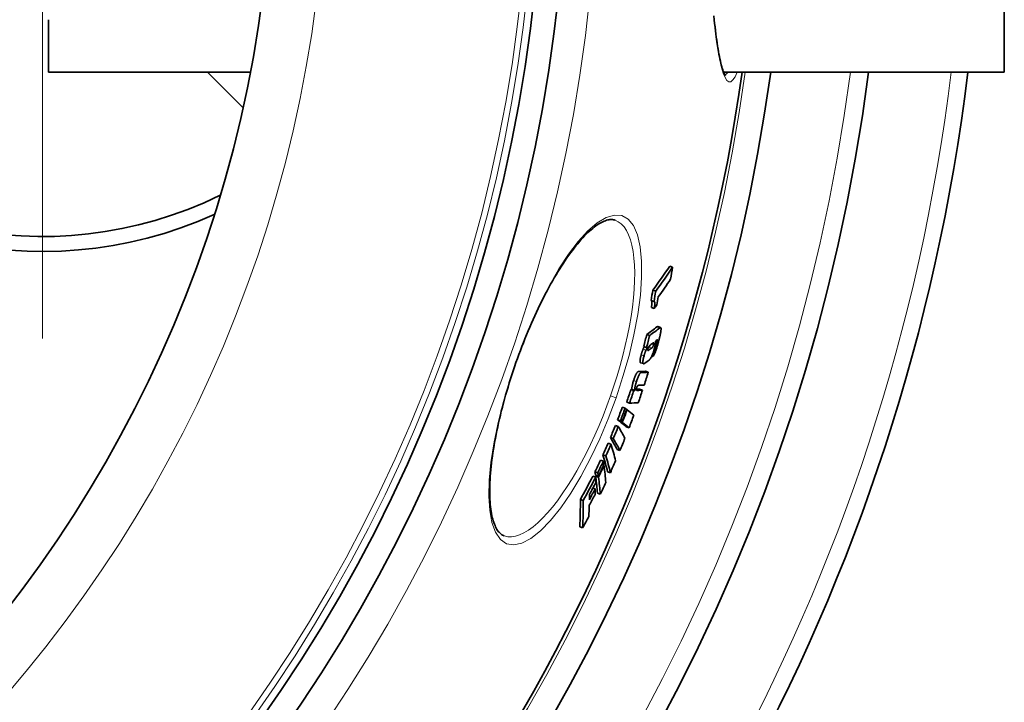
# Model space of a CAD drawing. Extents: x 19041 to 70782, y 6941 to 21131.
# Drawn here: x 45065 to 45394, y 8374 to 8602 of the extents above; entities that cross this region are included whole.
import ezdxf

# ---------------------------------------------------------------- set-up
doc = ezdxf.new("R2010")
doc.units = 0
doc.header["$LTSCALE"] = 25
doc.header["$MEASUREMENT"] = 0
doc.linetypes.add('CHAIN', pattern=[0.3543, 0.2362, -0.0295, 0.0591, -0.0295])
doc.linetypes.add('DASH_DOT', pattern=[0.37, 0.24, -0.06, 0.01, -0.06])
for name, color, linetype, lineweight in [('Středová značka (ISO)', 1, 'DASH_DOT', 9), ('Viditelná (ISO)', 7, 'CONTINUOUS', 35), ('Viditelná tenká (ISO)', 7, 'CONTINUOUS', 18)]:
    doc.layers.add(name, color=color, linetype=linetype, lineweight=lineweight)

msp = doc.modelspace()

# ---------------------------------------------------------------- linework, layer by layer
at = {"layer": 'Středová značka (ISO)', "linetype": 'CHAIN', "ltscale": 23.990969}
msp.add_line((45072.25, 8849.83), (45072.25, 8479.83), dxfattribs=at)
at = {"layer": 'Viditelná (ISO)'}
for p, q in [((45394.25, 8584.83), (45394.25, 8744.83)), ((45074.25, 8584.83), (45074.25, 8602.38)), ((45074.25, 8584.83), (45141.81, 8584.83)), ((45127.46, 8584.83), (45139.35, 8572.98)), ((45300.28, 8584.83), (45394.25, 8584.83)), ((45283.18, 8519.57), (45282.22, 8519.9)), ((45277.53, 8511.52), (45276.56, 8511.86)), ((45276.96, 8508.11), (45276, 8508.45)), ((45277.07, 8505.73), (45276.1, 8506.07)), ((45278.23, 8499.66), (45279.19, 8499.33)), ((45275.51, 8496.74), (45274.55, 8497.08)), ((45274.45, 8492.67), (45273.49, 8493)), ((45277.57, 8493.56), (45277.39, 8493.63)), ((45276.5, 8489.62), (45276.2, 8489.73)), ((45272.49, 8487.6), (45273.45, 8487.27)), ((45275.04, 8484.39), (45274.09, 8484.73)), ((45270.19, 8478.29), (45269.23, 8478.63)), ((45270.59, 8478.3), (45269.63, 8478.63)), ((45273.11, 8478.4), (45272.15, 8478.74)), ((45267.3, 8472.36), (45266.34, 8472.69)), ((45268.79, 8474.09), (45267.83, 8474.42)), ((45267.96, 8471.85), (45267.79, 8471.91)), ((45264.99, 8466.26), (45264.03, 8466.59)), ((45265.73, 8468.14), (45264.77, 8468.48)), ((45266.24, 8467.75), (45265.28, 8468.09)), ((45266.38, 8467.64), (45265.42, 8467.98)), ((45268.62, 8465.81), (45267.66, 8466.15)), ((45262.55, 8460.34), (45261.59, 8460.68)), ((45263.34, 8462.18), (45262.37, 8462.52)), ((45260.81, 8456.38), (45259.84, 8456.72)), ((45265.57, 8458.19), (45264.62, 8458.52)), ((45260.01, 8454.65), (45259.05, 8454.99)), ((45260.23, 8453.13), (45260.05, 8453.19)), ((45257.47, 8449.33), (45256.51, 8449.67)), ((45258.16, 8450.78), (45257.2, 8451.12)), ((45258.33, 8449.61), (45257.37, 8449.95)), ((45258.38, 8449.26), (45257.42, 8449.6)), ((45262.35, 8450.77), (45261.39, 8451.11)), ((45257.27, 8445.37), (45256.51, 8445.64)), ((45258.98, 8443.62), (45258.02, 8443.96)), ((45253.27, 8441.46), (45252.31, 8441.8)), ((45226.79, 8429.64), (45226.79, 8429.64)), ((45253.05, 8432.28), (45252.09, 8432.62))]:
    msp.add_line(p, q, dxfattribs=at)
at = {"layer": 'Viditelná (ISO)', "flags": 128}
for points in [[(45297.01, 8603.63), (45297.14, 8602.37), (45297.26, 8601.14), (45297.39, 8599.94), (45297.53, 8598.78), (45297.66, 8597.66), (45297.8, 8596.58), (45297.95, 8595.53), (45298.09, 8594.52), (45298.24, 8593.54), (45298.39, 8592.61), (45298.54, 8591.71), (45298.7, 8590.86), (45298.86, 8590.04), (45299.01, 8589.28), (45299.17, 8588.55), (45299.33, 8587.87), (45299.5, 8587.23), (45299.66, 8586.65), (45299.82, 8586.11), (45299.99, 8585.61), (45300.15, 8585.17), (45300.3, 8584.78), (45300.45, 8584.44), (45300.59, 8584.16), (45300.71, 8583.94), (45300.82, 8583.78), (45300.89, 8583.69), (45300.92, 8583.66), (45300.92, 8583.65)], [(45263.92, 8535.3), (45263.66, 8535.38), (45263.39, 8535.44), (45263.1, 8535.49), (45262.81, 8535.51), (45262.49, 8535.5), (45262.17, 8535.48), (45261.82, 8535.43), (45261.46, 8535.35), (45261.09, 8535.25), (45260.69, 8535.12), (45260.27, 8534.96), (45259.84, 8534.77), (45259.4, 8534.54), (45258.94, 8534.29), (45258.46, 8534.01), (45257.97, 8533.69), (45257.48, 8533.34), (45256.97, 8532.96), (45256.45, 8532.55), (45255.92, 8532.1), (45255.38, 8531.63), (45254.83, 8531.12), (45254.28, 8530.58), (45253.72, 8530), (45253.15, 8529.4), (45252.57, 8528.77), (45251.99, 8528.11), (45251.41, 8527.42), (45250.82, 8526.7), (45250.23, 8525.95), (45249.63, 8525.18), (45249.03, 8524.38), (45248.43, 8523.55), (45247.83, 8522.69), (45247.22, 8521.8), (45246.61, 8520.89), (45246.01, 8519.95), (45245.4, 8518.99), (45244.79, 8518), (45244.18, 8516.99), (45243.57, 8515.96), (45242.96, 8514.91), (45242.36, 8513.84), (45241.76, 8512.75), (45241.16, 8511.63), (45240.56, 8510.49), (45239.97, 8509.34), (45239.38, 8508.16), (45238.79, 8506.97), (45238.2, 8505.76), (45237.63, 8504.53), (45237.05, 8503.29), (45236.48, 8502.04), (45235.92, 8500.78), (45235.37, 8499.5), (45234.82, 8498.21), (45234.29, 8496.92), (45233.75, 8495.61), (45233.23, 8494.29), (45232.71, 8492.97), (45232.21, 8491.63), (45231.71, 8490.3), (45231.22, 8488.95), (45230.74, 8487.61)], [(45276.12, 8508.41), (45276.15, 8508.37), (45276.17, 8508.33), (45276.19, 8508.28), (45276.21, 8508.23), (45276.22, 8508.16), (45276.23, 8508.09), (45276.24, 8508.01), (45276.25, 8507.93), (45276.25, 8507.84), (45276.25, 8507.74), (45276.25, 8507.65), (45276.25, 8507.54), (45276.24, 8507.43), (45276.24, 8507.32), (45276.23, 8507.21), (45276.22, 8507.09), (45276.21, 8506.97), (45276.2, 8506.85), (45276.19, 8506.72), (45276.17, 8506.6), (45276.16, 8506.47), (45276.14, 8506.34), (45276.12, 8506.2), (45276.1, 8506.07)], [(45277.07, 8505.73), (45277.09, 8505.89), (45277.11, 8506.04), (45277.13, 8506.2), (45277.14, 8506.35), (45277.16, 8506.49), (45277.17, 8506.64), (45277.19, 8506.78), (45277.2, 8506.91), (45277.2, 8507.05), (45277.21, 8507.17), (45277.21, 8507.3), (45277.21, 8507.41), (45277.21, 8507.52), (45277.21, 8507.62), (45277.2, 8507.72), (45277.19, 8507.81), (45277.17, 8507.88), (45277.15, 8507.95), (45277.13, 8508), (45277.1, 8508.05), (45277.07, 8508.08), (45277.04, 8508.1), (45277, 8508.11), (45276.96, 8508.11)], [(45278.23, 8499.66), (45278.22, 8499.67), (45278.21, 8499.67), (45278.2, 8499.67), (45278.19, 8499.67), (45278.17, 8499.67), (45278.16, 8499.67), (45278.15, 8499.67), (45278.14, 8499.67), (45278.13, 8499.66), (45278.11, 8499.66), (45278.1, 8499.66), (45278.09, 8499.65), (45278.08, 8499.64), (45278.06, 8499.64), (45278.05, 8499.63), (45278.04, 8499.62), (45278.02, 8499.62), (45278.01, 8499.61), (45277.99, 8499.6), (45277.98, 8499.59), (45277.97, 8499.58), (45277.95, 8499.57), (45277.94, 8499.56), (45277.92, 8499.55)], [(45279.32, 8499.03), (45279.33, 8498.93), (45279.33, 8498.82), (45279.33, 8498.7), (45279.32, 8498.57), (45279.3, 8498.43), (45279.29, 8498.28), (45279.27, 8498.12), (45279.24, 8497.95), (45279.21, 8497.78), (45279.18, 8497.6), (45279.14, 8497.41), (45279.11, 8497.22), (45279.07, 8497.03), (45279.02, 8496.83), (45278.98, 8496.63), (45278.93, 8496.43), (45278.89, 8496.22), (45278.84, 8496.02), (45278.79, 8495.81), (45278.73, 8495.6), (45278.68, 8495.39), (45278.63, 8495.17), (45278.57, 8494.96), (45278.51, 8494.75)], [(45278.88, 8499.21), (45278.91, 8499.23), (45278.94, 8499.25), (45278.96, 8499.27), (45278.99, 8499.28), (45279.01, 8499.3), (45279.04, 8499.31), (45279.06, 8499.32), (45279.08, 8499.33), (45279.11, 8499.33), (45279.13, 8499.33), (45279.15, 8499.33), (45279.17, 8499.33), (45279.19, 8499.33), (45279.21, 8499.32), (45279.23, 8499.3), (45279.24, 8499.29), (45279.26, 8499.27), (45279.27, 8499.25), (45279.28, 8499.22), (45279.29, 8499.19), (45279.3, 8499.16), (45279.31, 8499.12), (45279.32, 8499.08), (45279.32, 8499.03)], [(45273.7, 8492.93), (45273.68, 8492.88), (45273.65, 8492.83), (45273.63, 8492.79), (45273.61, 8492.75), (45273.59, 8492.7), (45273.57, 8492.67), (45273.55, 8492.63), (45273.53, 8492.59), (45273.51, 8492.56), (45273.49, 8492.52), (45273.48, 8492.49), (45273.46, 8492.46), (45273.45, 8492.43), (45273.43, 8492.4), (45273.42, 8492.37), (45273.41, 8492.34), (45273.39, 8492.31), (45273.38, 8492.29), (45273.37, 8492.26), (45273.36, 8492.24), (45273.35, 8492.22), (45273.34, 8492.19), (45273.33, 8492.17), (45273.32, 8492.15)], [(45274.28, 8491.81), (45274.29, 8491.84), (45274.31, 8491.88), (45274.32, 8491.91), (45274.34, 8491.95), (45274.36, 8491.99), (45274.38, 8492.03), (45274.4, 8492.07), (45274.42, 8492.12), (45274.44, 8492.16), (45274.47, 8492.21), (45274.49, 8492.25), (45274.51, 8492.3), (45274.54, 8492.35), (45274.56, 8492.4), (45274.59, 8492.45), (45274.62, 8492.5), (45274.64, 8492.55), (45274.67, 8492.61), (45274.69, 8492.66), (45274.72, 8492.7), (45274.74, 8492.75), (45274.77, 8492.8), (45274.79, 8492.84), (45274.81, 8492.89)], [(45274.95, 8492.29), (45274.94, 8492.24), (45274.93, 8492.2), (45274.92, 8492.15), (45274.91, 8492.11), (45274.9, 8492.07), (45274.89, 8492.03), (45274.88, 8491.99), (45274.88, 8491.95), (45274.87, 8491.92), (45274.87, 8491.89), (45274.87, 8491.86), (45274.87, 8491.83), (45274.87, 8491.8), (45274.87, 8491.78), (45274.87, 8491.76), (45274.87, 8491.74), (45274.88, 8491.73), (45274.88, 8491.71), (45274.89, 8491.7), (45274.89, 8491.69), (45274.9, 8491.68), (45274.9, 8491.68), (45274.91, 8491.67), (45274.92, 8491.67)], [(45275.92, 8493.67), (45275.87, 8493.64), (45275.83, 8493.6), (45275.78, 8493.57), (45275.74, 8493.53), (45275.69, 8493.49), (45275.65, 8493.45), (45275.61, 8493.41), (45275.56, 8493.37), (45275.52, 8493.33), (45275.48, 8493.28), (45275.44, 8493.23), (45275.4, 8493.18), (45275.36, 8493.13), (45275.32, 8493.08), (45275.28, 8493.02), (45275.24, 8492.97), (45275.2, 8492.9), (45275.17, 8492.83), (45275.13, 8492.76), (45275.09, 8492.68), (45275.05, 8492.59), (45275.01, 8492.49), (45274.98, 8492.39), (45274.95, 8492.29)], [(45275.74, 8493.53), (45275.71, 8493.47), (45275.69, 8493.42), (45275.66, 8493.37), (45275.64, 8493.32), (45275.61, 8493.28), (45275.59, 8493.24), (45275.56, 8493.2), (45275.54, 8493.17), (45275.52, 8493.14), (45275.5, 8493.11), (45275.47, 8493.08), (45275.45, 8493.05), (45275.43, 8493.03), (45275.41, 8493.01), (45275.39, 8492.99), (45275.37, 8492.97), (45275.35, 8492.95), (45275.33, 8492.93), (45275.31, 8492.91), (45275.29, 8492.89), (45275.27, 8492.88), (45275.26, 8492.86), (45275.24, 8492.85), (45275.22, 8492.83)], [(45277.07, 8492.26), (45277.01, 8492.04), (45276.94, 8491.82), (45276.88, 8491.59), (45276.81, 8491.37), (45276.74, 8491.15), (45276.67, 8490.93), (45276.59, 8490.71), (45276.51, 8490.5), (45276.44, 8490.29), (45276.36, 8490.1), (45276.28, 8489.91), (45276.2, 8489.74), (45276.12, 8489.58), (45276.05, 8489.43), (45275.97, 8489.29), (45275.9, 8489.17), (45275.83, 8489.05), (45275.76, 8488.95), (45275.69, 8488.85), (45275.62, 8488.76), (45275.56, 8488.68), (45275.49, 8488.61), (45275.43, 8488.55), (45275.37, 8488.49)], [(45276.18, 8492.5), (45276.2, 8492.51), (45276.22, 8492.53), (45276.25, 8492.55), (45276.27, 8492.57), (45276.29, 8492.6), (45276.32, 8492.62), (45276.34, 8492.64), (45276.37, 8492.67), (45276.39, 8492.7), (45276.42, 8492.73), (45276.45, 8492.76), (45276.48, 8492.8), (45276.5, 8492.84), (45276.53, 8492.88), (45276.56, 8492.93), (45276.59, 8492.98), (45276.62, 8493.04), (45276.66, 8493.11), (45276.69, 8493.18), (45276.72, 8493.26), (45276.75, 8493.34), (45276.79, 8493.43), (45276.81, 8493.52), (45276.84, 8493.61)], [(45278.51, 8494.75), (45278.44, 8494.48), (45278.37, 8494.2), (45278.29, 8493.93), (45278.21, 8493.65), (45278.13, 8493.37), (45278.05, 8493.09), (45277.96, 8492.81), (45277.87, 8492.53), (45277.79, 8492.26), (45277.69, 8491.99), (45277.6, 8491.73), (45277.51, 8491.47), (45277.41, 8491.23), (45277.32, 8490.99), (45277.22, 8490.77), (45277.13, 8490.57), (45277.04, 8490.38), (45276.95, 8490.21), (45276.87, 8490.07), (45276.78, 8489.94), (45276.71, 8489.84), (45276.64, 8489.75), (45276.57, 8489.68), (45276.5, 8489.62)], [(45276.84, 8493.61), (45276.87, 8493.72), (45276.89, 8493.82), (45276.9, 8493.91), (45276.91, 8493.99), (45276.92, 8494.05), (45276.92, 8494.11), (45276.91, 8494.15), (45276.9, 8494.18), (45276.89, 8494.21), (45276.87, 8494.23), (45276.86, 8494.24), (45276.84, 8494.25), (45276.82, 8494.26), (45276.8, 8494.26), (45276.77, 8494.25), (45276.75, 8494.25), (45276.73, 8494.24), (45276.7, 8494.23), (45276.68, 8494.22), (45276.65, 8494.21), (45276.63, 8494.19), (45276.6, 8494.17), (45276.57, 8494.15), (45276.55, 8494.14)], [(45277.44, 8494.81), (45277.45, 8494.76), (45277.46, 8494.71), (45277.47, 8494.66), (45277.48, 8494.6), (45277.48, 8494.53), (45277.48, 8494.45), (45277.48, 8494.37), (45277.47, 8494.28), (45277.47, 8494.19), (45277.46, 8494.09), (45277.44, 8493.98), (45277.43, 8493.87), (45277.41, 8493.76), (45277.39, 8493.64), (45277.36, 8493.51), (45277.34, 8493.38), (45277.31, 8493.25), (45277.28, 8493.12), (45277.25, 8492.98), (45277.22, 8492.84), (45277.18, 8492.69), (45277.14, 8492.55), (45277.11, 8492.41), (45277.07, 8492.26)], [(45277.57, 8493.56), (45277.58, 8493.58), (45277.6, 8493.6), (45277.62, 8493.62), (45277.63, 8493.64), (45277.65, 8493.66), (45277.67, 8493.69), (45277.68, 8493.71), (45277.7, 8493.74), (45277.72, 8493.78), (45277.74, 8493.81), (45277.76, 8493.85), (45277.78, 8493.89), (45277.8, 8493.94), (45277.82, 8493.98), (45277.84, 8494.03), (45277.86, 8494.09), (45277.88, 8494.14), (45277.9, 8494.2), (45277.92, 8494.25), (45277.94, 8494.31), (45277.96, 8494.37), (45277.97, 8494.43), (45277.99, 8494.49), (45278.01, 8494.55)], [(45278.01, 8494.55), (45278.02, 8494.61), (45278.04, 8494.68), (45278.05, 8494.74), (45278.07, 8494.8), (45278.08, 8494.86), (45278.09, 8494.91), (45278.1, 8494.97), (45278.11, 8495.02), (45278.12, 8495.07), (45278.12, 8495.11), (45278.13, 8495.15), (45278.13, 8495.18), (45278.12, 8495.21), (45278.12, 8495.24), (45278.12, 8495.25), (45278.11, 8495.27), (45278.1, 8495.28), (45278.09, 8495.29), (45278.08, 8495.29), (45278.07, 8495.29), (45278.06, 8495.28), (45278.04, 8495.28), (45278.03, 8495.27), (45278.01, 8495.26)], [(45272.67, 8490.21), (45272.62, 8490.03), (45272.57, 8489.85), (45272.53, 8489.67), (45272.49, 8489.49), (45272.45, 8489.32), (45272.41, 8489.16), (45272.38, 8488.99), (45272.35, 8488.84), (45272.33, 8488.69), (45272.31, 8488.55), (45272.3, 8488.42), (45272.29, 8488.31), (45272.29, 8488.2), (45272.29, 8488.1), (45272.29, 8488.01), (45272.3, 8487.93), (45272.31, 8487.86), (45272.33, 8487.8), (45272.35, 8487.75), (45272.37, 8487.7), (45272.4, 8487.67), (45272.42, 8487.64), (45272.45, 8487.62), (45272.49, 8487.6)], [(45273.32, 8492.15), (45273.29, 8492.08), (45273.26, 8492.01), (45273.23, 8491.93), (45273.2, 8491.86), (45273.17, 8491.78), (45273.14, 8491.7), (45273.11, 8491.62), (45273.08, 8491.54), (45273.05, 8491.46), (45273.02, 8491.38), (45272.99, 8491.3), (45272.96, 8491.21), (45272.94, 8491.13), (45272.91, 8491.05), (45272.88, 8490.96), (45272.86, 8490.88), (45272.83, 8490.79), (45272.81, 8490.71), (45272.78, 8490.63), (45272.76, 8490.54), (45272.74, 8490.46), (45272.71, 8490.38), (45272.69, 8490.29), (45272.67, 8490.21)], [(45273.91, 8487.42), (45273.84, 8487.37), (45273.77, 8487.33), (45273.71, 8487.3), (45273.65, 8487.28), (45273.59, 8487.26), (45273.53, 8487.25), (45273.47, 8487.26), (45273.42, 8487.27), (45273.38, 8487.3), (45273.34, 8487.35), (45273.31, 8487.41), (45273.28, 8487.49), (45273.26, 8487.59), (45273.25, 8487.7), (45273.25, 8487.84), (45273.25, 8488), (45273.27, 8488.19), (45273.3, 8488.39), (45273.33, 8488.61), (45273.38, 8488.84), (45273.43, 8489.09), (45273.49, 8489.35), (45273.56, 8489.61), (45273.63, 8489.87)], [(45273.63, 8489.87), (45273.65, 8489.96), (45273.67, 8490.04), (45273.7, 8490.12), (45273.72, 8490.21), (45273.74, 8490.29), (45273.77, 8490.37), (45273.79, 8490.46), (45273.82, 8490.54), (45273.84, 8490.62), (45273.87, 8490.71), (45273.9, 8490.79), (45273.93, 8490.87), (45273.95, 8490.96), (45273.98, 8491.04), (45274.01, 8491.12), (45274.04, 8491.2), (45274.07, 8491.28), (45274.1, 8491.36), (45274.13, 8491.44), (45274.16, 8491.52), (45274.19, 8491.59), (45274.22, 8491.67), (45274.25, 8491.74), (45274.28, 8491.81)], [(45274.92, 8491.67), (45274.93, 8491.66), (45274.94, 8491.66), (45274.95, 8491.66), (45274.96, 8491.66), (45274.97, 8491.67), (45274.99, 8491.67), (45275, 8491.67), (45275.01, 8491.68), (45275.03, 8491.68), (45275.04, 8491.69), (45275.06, 8491.7), (45275.07, 8491.7), (45275.08, 8491.71), (45275.1, 8491.72), (45275.11, 8491.73), (45275.13, 8491.74), (45275.14, 8491.75), (45275.16, 8491.76), (45275.17, 8491.77), (45275.19, 8491.78), (45275.2, 8491.79), (45275.22, 8491.8), (45275.24, 8491.81), (45275.25, 8491.82)], [(45230.74, 8487.61), (45230.27, 8486.26), (45229.81, 8484.9), (45229.36, 8483.54), (45228.93, 8482.18), (45228.5, 8480.82), (45228.08, 8479.46), (45227.68, 8478.11), (45227.28, 8476.75), (45226.9, 8475.4), (45226.54, 8474.06), (45226.18, 8472.72), (45225.84, 8471.39), (45225.52, 8470.07), (45225.2, 8468.76), (45224.9, 8467.46), (45224.62, 8466.16), (45224.34, 8464.88), (45224.09, 8463.6), (45223.84, 8462.34), (45223.61, 8461.09), (45223.39, 8459.86), (45223.19, 8458.64), (45223.01, 8457.44), (45222.84, 8456.26), (45222.68, 8455.1), (45222.54, 8453.96), (45222.41, 8452.83), (45222.3, 8451.72), (45222.21, 8450.63), (45222.13, 8449.56), (45222.06, 8448.51), (45222.01, 8447.48), (45221.97, 8446.48), (45221.95, 8445.5), (45221.95, 8444.55), (45221.96, 8443.62), (45221.98, 8442.72), (45222.02, 8441.84), (45222.07, 8440.99), (45222.14, 8440.17), (45222.22, 8439.37), (45222.32, 8438.6), (45222.43, 8437.86), (45222.55, 8437.15), (45222.68, 8436.47), (45222.83, 8435.82), (45222.99, 8435.21), (45223.16, 8434.62), (45223.34, 8434.07), (45223.53, 8433.55), (45223.73, 8433.07), (45223.94, 8432.62), (45224.15, 8432.2), (45224.37, 8431.82), (45224.6, 8431.47), (45224.83, 8431.15), (45225.07, 8430.87), (45225.31, 8430.61), (45225.55, 8430.38), (45225.8, 8430.18), (45226.04, 8430.01), (45226.29, 8429.86), (45226.54, 8429.74), (45226.79, 8429.64)], [(45271.75, 8484.63), (45271.71, 8484.62), (45271.66, 8484.61), (45271.61, 8484.6), (45271.56, 8484.57), (45271.51, 8484.53), (45271.45, 8484.49), (45271.39, 8484.43), (45271.33, 8484.36), (45271.27, 8484.28), (45271.2, 8484.18), (45271.13, 8484.07), (45271.05, 8483.94), (45270.98, 8483.8), (45270.9, 8483.65), (45270.82, 8483.48), (45270.74, 8483.3), (45270.66, 8483.11), (45270.58, 8482.92), (45270.5, 8482.71), (45270.43, 8482.51), (45270.35, 8482.3), (45270.28, 8482.09), (45270.21, 8481.88), (45270.14, 8481.66)], [(45271.1, 8481.33), (45271.17, 8481.54), (45271.24, 8481.75), (45271.31, 8481.96), (45271.39, 8482.17), (45271.46, 8482.38), (45271.54, 8482.58), (45271.62, 8482.78), (45271.7, 8482.96), (45271.78, 8483.14), (45271.86, 8483.31), (45271.94, 8483.46), (45272.01, 8483.61), (45272.09, 8483.73), (45272.16, 8483.84), (45272.23, 8483.94), (45272.29, 8484.02), (45272.35, 8484.09), (45272.41, 8484.15), (45272.47, 8484.2), (45272.52, 8484.23), (45272.57, 8484.26), (45272.62, 8484.28), (45272.66, 8484.29), (45272.71, 8484.29)], [(45270.14, 8481.66), (45270.08, 8481.49), (45270.03, 8481.31), (45269.98, 8481.14), (45269.92, 8480.96), (45269.88, 8480.79), (45269.83, 8480.62), (45269.79, 8480.45), (45269.75, 8480.29), (45269.71, 8480.13), (45269.68, 8479.98), (45269.65, 8479.84), (45269.62, 8479.69), (45269.6, 8479.56), (45269.59, 8479.44), (45269.58, 8479.32), (45269.57, 8479.22), (45269.56, 8479.12), (45269.56, 8479.03), (45269.57, 8478.94), (45269.57, 8478.87), (45269.58, 8478.8), (45269.6, 8478.74), (45269.61, 8478.68), (45269.63, 8478.63)], [(45270.59, 8478.3), (45270.57, 8478.35), (45270.56, 8478.4), (45270.54, 8478.46), (45270.53, 8478.53), (45270.53, 8478.61), (45270.52, 8478.69), (45270.52, 8478.78), (45270.53, 8478.88), (45270.53, 8478.99), (45270.55, 8479.1), (45270.56, 8479.23), (45270.58, 8479.36), (45270.61, 8479.5), (45270.64, 8479.64), (45270.67, 8479.8), (45270.71, 8479.95), (45270.75, 8480.12), (45270.79, 8480.28), (45270.84, 8480.45), (45270.88, 8480.63), (45270.94, 8480.8), (45270.99, 8480.97), (45271.04, 8481.15), (45271.1, 8481.33)], [(45271.17, 8479.26), (45271.15, 8479.2), (45271.14, 8479.15), (45271.12, 8479.09), (45271.1, 8479.04), (45271.09, 8478.98), (45271.08, 8478.93), (45271.07, 8478.88), (45271.06, 8478.84), (45271.05, 8478.8), (45271.05, 8478.76), (45271.04, 8478.72), (45271.04, 8478.68), (45271.04, 8478.65), (45271.04, 8478.62), (45271.04, 8478.59), (45271.04, 8478.57), (45271.05, 8478.55), (45271.05, 8478.52), (45271.05, 8478.51), (45271.06, 8478.49), (45271.06, 8478.47), (45271.07, 8478.46), (45271.08, 8478.44), (45271.08, 8478.43)], [(45271.74, 8480.01), (45271.72, 8480.01), (45271.7, 8480.01), (45271.69, 8480.01), (45271.67, 8480), (45271.65, 8480), (45271.63, 8479.99), (45271.61, 8479.98), (45271.59, 8479.97), (45271.57, 8479.96), (45271.55, 8479.94), (45271.53, 8479.92), (45271.51, 8479.9), (45271.48, 8479.88), (45271.46, 8479.85), (45271.43, 8479.82), (45271.41, 8479.78), (45271.38, 8479.73), (45271.35, 8479.68), (45271.32, 8479.63), (45271.29, 8479.56), (45271.26, 8479.49), (45271.23, 8479.42), (45271.2, 8479.34), (45271.17, 8479.26)], [(45271.08, 8478.43), (45271.09, 8478.42), (45271.1, 8478.4), (45271.11, 8478.39), (45271.12, 8478.38), (45271.14, 8478.37), (45271.15, 8478.36), (45271.16, 8478.36), (45271.18, 8478.35), (45271.19, 8478.35), (45271.21, 8478.34), (45271.22, 8478.34), (45271.24, 8478.33), (45271.25, 8478.33), (45271.27, 8478.33), (45271.29, 8478.33), (45271.3, 8478.33), (45271.32, 8478.32), (45271.34, 8478.32), (45271.35, 8478.32), (45271.37, 8478.32), (45271.39, 8478.32), (45271.4, 8478.32), (45271.42, 8478.32), (45271.44, 8478.32)]]:
    msp.add_lwpolyline(points, dxfattribs=at)
at = {"layer": 'Viditelná (ISO)'}
for radius in [521.32, 513.29, 423]:
    msp.add_circle((44726.44, 8664.83), radius, dxfattribs=at)
for centre, radius, start, end in [((44726.44, 8664.83), 660.5, 6.95677, 353.04323), ((45072.25, 8664.83), 140, 65.765, 294.235), ((45072.25, 8664.83), 135, 63.8699, 296.1301), ((44726.44, 8664.83), 627.48, 187.32476, 352.67524), ((44726.44, 8664.83), 595, 187.72704, 352.27296), ((44726.44, 8664.83), 595, 187.72704, 352.27296), ((44726.44, 8664.83), 585.5, 328.40327, 352.1468)]:
    msp.add_arc(centre, radius, start, end, dxfattribs=at)
for centre, major_axis, ratio, start_param, end_param in [((44673.42, 8773.69), (625.68, -219.88), 0.477735, 6.134117, 6.16425), ((44673.42, 8773.7), (626.64, -220.21), 0.477735, 6.134328, 6.164413), ((44693.07, 8638.53), (569.54, -200.15), 0.878504, 0.150305, 0.157936), ((44672.26, 8770.05), (627.23, -220.42), 0.477735, 6.14181, 6.163997), ((44690.13, 8630.88), (566.12, -198.94), 0.878504, 0.149918, 0.156457), ((44690.12, 8630.87), (567.08, -199.28), 0.878504, 0.149683, 0.156209), ((44690.86, 8632.88), (567.81, -199.54), 0.878504, 0.143845, 0.148997), ((44671.37, 8767.63), (627.72, -220.59), 0.477735, 6.137105, 6.14154), ((44642.43, 8749.36), (651.27, -228.87), 0.23929, 6.110166, 6.13133), ((44642.43, 8749.36), (652.22, -229.2), 0.23929, 6.110414, 6.131546), ((44712.99, 8643.67), (547.67, -192.46), 0.970948, 0.07759, 0.085055), ((44712.99, 8643.66), (548.63, -192.8), 0.970948, 0.077466, 0.084917), ((44638.95, 8743.53), (654.08, -229.86), 0.215543, 6.10844, 6.110651), ((44640.53, 8743.75), (651.71, -229.02), 0.23929, 6.12283, 6.123384), ((44640.53, 8743.75), (652.66, -229.35), 0.23929, 6.117808, 6.123613), ((44641.09, 8745.39), (652.53, -229.31), 0.23929, 6.119221, 6.123194), ((44714.04, 8646.55), (550.99, -193.63), 0.970948, 0.067817, 0.075021), ((44641.11, 8745.38), (652.51, -229.3), 0.23929, 6.128888, 6.132639), ((44639.14, 8739.62), (652.93, -229.45), 0.23929, 6.116443, 6.125605), ((44625.32, 8720.7), (659.56, -231.78), 0.068067, 6.105755, 6.124305), ((44625.32, 8720.7), (660.51, -232.11), 0.068067, 6.106011, 6.124533), ((44723.92, 8659.03), (545.43, -191.67), 0.997681, 0.023329, 0.031142), ((44623.84, 8716.45), (660.62, -232.15), 0.068067, 6.109056, 6.124479), ((44723.62, 8658.19), (541.91, -190.44), 0.997681, 0.012306, 0.02004), ((44723.62, 8658.19), (542.87, -190.77), 0.997681, 0.012288, 0.020008), ((44623.25, 8714.76), (659.71, -231.83), 0.068067, 6.101293, 6.104289), ((44623.25, 8714.76), (660.66, -232.17), 0.068067, 6.101555, 6.104547), ((44623.26, 8714.76), (659.71, -231.83), 0.068067, 6.115195, 6.124226), ((44623.26, 8714.76), (660.66, -232.17), 0.068067, 6.111024, 6.124454), ((44723.92, 8659.03), (545.43, -191.67), 0.997681, 0.012547, 0.020231), ((44728.33, 8671.36), (541.08, -190.15), 0.998061, 6.2595, 6.267353), ((44621.8, 8710.58), (660.72, -232.19), 0.068067, 6.10149, 6.124388), ((44728.33, 8671.37), (542.04, -190.48), 0.998061, 6.25954, 6.267379), ((44728.28, 8671.21), (542.62, -190.68), 0.998061, 6.259503, 6.267334), ((44728.26, 8671.16), (542.78, -190.74), 0.998061, 6.259493, 6.267321), ((44615.44, 8692.8), (660.79, -232.21), 0.06224, 0.183158, 0.187864), ((44615.44, 8692.8), (660.79, -232.21), 0.06224, 0.158873, 0.181769), ((44727.99, 8670.39), (545.35, -191.64), 0.998061, 6.259314, 6.267106), ((44729.72, 8681), (543.18, -190.88), 0.988461, 6.23128, 6.239004), ((44729.72, 8681.01), (544.14, -191.22), 0.988461, 6.231364, 6.239074), ((44613.94, 8688.57), (659.77, -231.86), 0.06224, 0.183369, 0.188083), ((44611.84, 8675.21), (657.92, -231.21), 0.151477, 0.15573, 0.184831), ((44728.26, 8671.16), (541.82, -190.41), 0.998061, 6.259455, 6.259559), ((44613.94, 8688.57), (659.77, -231.85), 0.06224, 0.159046, 0.181978), ((44613.94, 8688.57), (660.72, -232.19), 0.06224, 0.183105, 0.187811), ((44613.94, 8688.57), (660.71, -232.19), 0.06224, 0.158817, 0.181715), ((44729.45, 8690.52), (546.95, -192.21), 0.970999, 6.203639, 6.211322), ((44729.45, 8690.53), (547.92, -192.55), 0.970999, 6.203766, 6.211436), ((44610.36, 8671.09), (656.79, -230.81), 0.151477, 0.15582, 0.184972), ((44610.47, 8658.22), (652.76, -229.39), 0.239083, 0.149976, 0.17928), ((44610.36, 8671.09), (657.73, -231.14), 0.151477, 0.155596, 0.184705), ((44728.9, 8678.62), (547.38, -192.36), 0.988461, 6.230785, 6.23845), ((44609.01, 8654.22), (651.52, -228.96), 0.239083, 0.149981, 0.17934), ((44609.01, 8654.22), (652.47, -229.29), 0.239083, 0.149767, 0.179082), ((44727.52, 8699.56), (552.29, -194.08), 0.945926, 6.176843, 6.184576), ((44727.52, 8699.57), (553.25, -194.42), 0.945926, 6.177013, 6.184732), ((44727.24, 8698.73), (553.77, -194.6), 0.945926, 6.176818, 6.18453), ((44727.16, 8698.48), (553.92, -194.66), 0.945926, 6.17676, 6.18447), ((44611.31, 8642.51), (645.6, -226.88), 0.324381, 0.166479, 0.171281), ((44611.36, 8642.5), (645.55, -226.86), 0.324381, 0.14169, 0.165061), ((44728.17, 8686.73), (551.04, -193.65), 0.970999, 6.20285, 6.210477), ((44722.18, 8710.53), (561.86, -197.45), 0.899631, 6.137503, 6.154122), ((44609.86, 8638.6), (644.25, -226.4), 0.324381, 0.166445, 0.171257), ((44727.16, 8698.47), (552.96, -194.32), 0.945926, 6.17659, 6.177153), ((44609.92, 8638.58), (644.19, -226.38), 0.324381, 0.163932, 0.165024), ((44609.85, 8638.6), (645.2, -226.74), 0.324381, 0.166207, 0.171012), ((44722.18, 8710.54), (562.82, -197.78), 0.899631, 6.137734, 6.154324), ((44721.71, 8709.11), (563.41, -197.99), 0.899631, 6.145578, 6.153995), ((44616.76, 8626.01), (633.3, -222.55), 0.436651, 0.150622, 0.15667), ((44609.92, 8638.58), (644.19, -226.38), 0.324381, 0.141604, 0.163444), ((44609.92, 8638.58), (645.14, -226.71), 0.324381, 0.141403, 0.164788), ((44725.8, 8694.36), (556.21, -195.46), 0.945926, 6.17578, 6.18346), ((44720.82, 8706.33), (564.46, -198.36), 0.899631, 6.144944, 6.15258), ((44721.28, 8707.77), (563.92, -198.17), 0.899631, 6.145274, 6.152917), ((44615.26, 8621.96), (632.69, -222.34), 0.436651, 0.144558, 0.150218), ((44616.68, 8625.63), (633.19, -222.52), 0.436651, 0.138853, 0.144929), ((44613.83, 8618.03), (631.09, -221.78), 0.436651, 0.125917, 0.156116), ((44613.83, 8618.03), (632.05, -222.11), 0.436651, 0.125742, 0.155895), ((44615.36, 8621.93), (632.6, -222.31), 0.436651, 0.126145, 0.138477), ((44719.9, 8703.38), (565.44, -198.71), 0.899631, 6.136132, 6.144261)]:
    msp.add_ellipse(centre, major_axis=major_axis, ratio=ratio, start_param=start_param, end_param=end_param, dxfattribs=at)
at = {"layer": 'Viditelná tenká (ISO)'}
for p, q in [((45278.88, 8499.21), (45277.92, 8499.55)), ((45276.18, 8492.5), (45275.22, 8492.83)), ((45276.84, 8493.61), (45276.16, 8493.85)), ((45278.01, 8494.55), (45277.46, 8494.74)), ((45273.63, 8489.87), (45272.67, 8490.21)), ((45274.28, 8491.81), (45273.32, 8492.15)), ((45275.25, 8491.82), (45274.88, 8491.95)), ((45230.74, 8487.61), (45230.6, 8487.65)), ((45272.71, 8484.29), (45271.75, 8484.63)), ((45271.1, 8481.33), (45270.14, 8481.66)), ((45262.41, 8476.48), (45264.25, 8475.83)), ((45271.44, 8478.32), (45271.07, 8478.45))]:
    msp.add_line(p, q, dxfattribs=at)
at = {"layer": 'Viditelná tenká (ISO)', "flags": 128}
for points in [[(45304.79, 8584.83), (45304.1, 8583.26), (45303.41, 8582.2), (45302.73, 8581.63), (45302.06, 8581.58), (45301.4, 8582.03), (45300.76, 8582.99), (45300.14, 8584.45), (45299.54, 8586.38), (45298.98, 8588.79), (45298.44, 8591.64), (45297.93, 8594.93), (45297.46, 8598.62), (45297.03, 8602.7)], [(45301.72, 8584.83), (45301.68, 8584.77), (45301.64, 8584.71), (45301.6, 8584.65), (45301.55, 8584.6), (45301.51, 8584.55), (45301.47, 8584.5), (45301.43, 8584.45), (45301.39, 8584.4), (45301.35, 8584.36), (45301.31, 8584.32), (45301.27, 8584.28), (45301.23, 8584.24), (45301.18, 8584.2), (45301.14, 8584.16), (45301.1, 8584.13), (45301.06, 8584.1), (45301.02, 8584.07), (45300.98, 8584.04), (45300.94, 8584.01), (45300.9, 8583.99), (45300.86, 8583.96), (45300.82, 8583.94), (45300.78, 8583.92), (45300.73, 8583.9)], [(45230.6, 8487.65), (45233.15, 8494.5), (45235.92, 8501.15), (45238.86, 8507.5), (45241.95, 8513.47), (45245.13, 8518.96), (45248.37, 8523.88), (45251.62, 8528.15), (45254.83, 8531.67), (45257.95, 8534.37), (45260.92, 8536.17), (45263.68, 8537.01), (45266.17, 8536.84), (45268.32, 8535.65), (45270.09, 8533.47), (45271.45, 8530.35), (45272.36, 8526.36), (45272.82, 8521.59), (45272.83, 8516.16), (45272.39, 8510.17), (45271.52, 8503.73), (45270.25, 8496.97), (45268.59, 8490), (45266.58, 8482.92), (45264.25, 8475.83)], [(45263.92, 8535.3), (45265.01, 8534.78), (45266.02, 8534.03), (45266.93, 8533.04), (45267.74, 8531.83), (45268.45, 8530.39), (45269.06, 8528.74), (45269.57, 8526.89), (45269.97, 8524.85), (45270.26, 8522.63), (45270.44, 8520.24), (45270.51, 8517.69), (45270.48, 8515), (45270.33, 8512.19), (45270.09, 8509.25), (45269.74, 8506.22), (45269.28, 8503.09), (45268.73, 8499.9), (45268.09, 8496.64), (45267.35, 8493.33), (45266.53, 8489.98), (45265.62, 8486.62), (45264.62, 8483.24), (45263.56, 8479.86), (45262.41, 8476.48)], [(45264.25, 8475.83), (45261.64, 8468.86), (45258.78, 8462.08), (45255.71, 8455.6), (45252.48, 8449.53), (45249.13, 8443.96), (45245.72, 8439.01), (45242.32, 8434.77), (45238.97, 8431.34), (45235.76, 8428.8), (45232.75, 8427.21), (45230.01, 8426.61), (45227.58, 8427.03), (45225.53, 8428.46), (45223.9, 8430.84), (45222.71, 8434.1), (45221.97, 8438.16), (45221.67, 8442.92), (45221.8, 8448.28), (45222.35, 8454.15), (45223.31, 8460.43), (45224.64, 8467.02), (45226.31, 8473.82), (45228.32, 8480.75), (45230.6, 8487.65)], [(45262.41, 8476.48), (45261.2, 8473.15), (45259.92, 8469.85), (45258.58, 8466.58), (45257.18, 8463.38), (45255.73, 8460.26), (45254.24, 8457.21), (45252.7, 8454.27), (45251.13, 8451.42), (45249.53, 8448.7), (45247.9, 8446.11), (45246.26, 8443.67), (45244.61, 8441.38), (45242.95, 8439.26), (45241.3, 8437.32), (45239.67, 8435.57), (45238.05, 8434.01), (45236.46, 8432.67), (45234.91, 8431.54), (45233.4, 8430.63), (45231.94, 8429.96), (45230.55, 8429.52), (45229.22, 8429.32), (45227.97, 8429.36), (45226.79, 8429.64)]]:
    msp.add_lwpolyline(points, dxfattribs=at)
at = {"layer": 'Viditelná tenká (ISO)'}
for radius in [531.82, 510.83, 508.84, 441]:
    msp.add_circle((44726.44, 8664.83), radius, dxfattribs=at)
for radius, start, end in [(654.97, 7.01583, 352.98417), (621.44, 187.39643, 352.60357), (586.54, 187.83922, 352.16078)]:
    msp.add_arc((44726.44, 8664.83), radius, start, end, dxfattribs=at)

doc.saveas('drawing.dxf')
